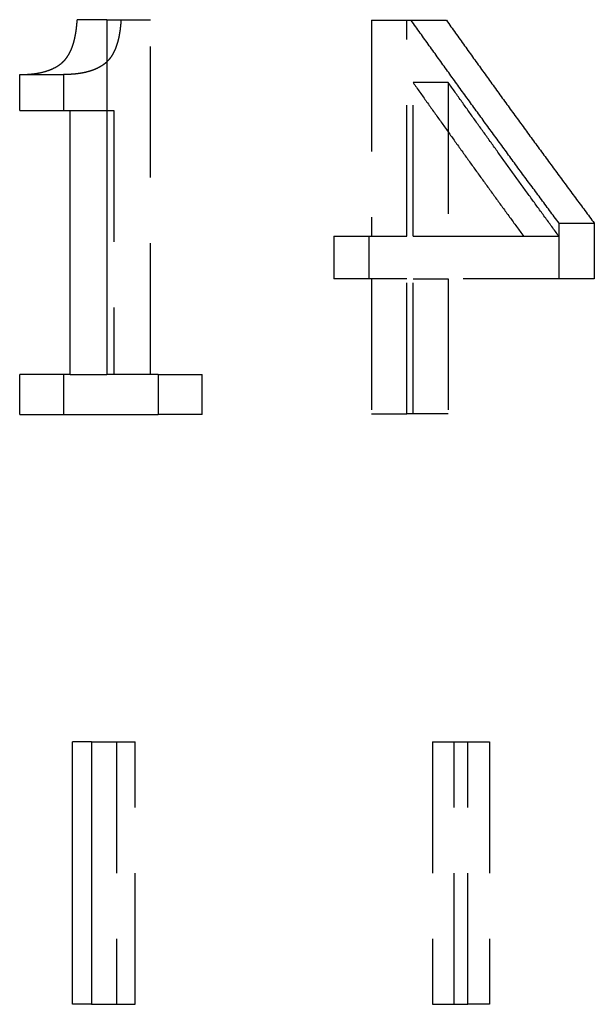
# Model space of a CAD drawing. Extents: x -118 to 378, y -234 to 180.
# Drawn here: x -36 to -26, y 60 to 79 of the extents above; entities that cross this region are included whole.
import ezdxf

# ---------------------------------------------------------------- set-up
doc = ezdxf.new("R2010")
doc.units = 0
doc.header["$LTSCALE"] = 10
doc.linetypes.add('VERDECKT', pattern=[0.375, 0.25, -0.125])
doc.layers.get('0').update_dxf_attribs({"linetype": 'CONTINUOUS'})
doc.layers.add('STEMPEL', color=3, linetype='CONTINUOUS')

# ---------------------------------------------------------------- blocks, each defined once
blk = doc.blocks.new('A$CE05DF1F2')
at = {"color": 3, "linetype": 'CONTINUOUS', "extrusion": (0, 1, -2e-16)}
for p, q in [((-34.81795, 78.762155), (-35.380346, 78.762155)), ((-34.81795, 78.762155), (-34.81795, 72.003646)), ((-36.476073, 77.029984), (-36.476073, 77.716775)), ((-36.476073, 77.716775), (-35.642017, 77.716775)), ((-35.642017, 77.716775), (-35.642017, 77.029984)), ((-36.476073, 77.029984), (-35.515306, 77.029984)), ((-35.515306, 72.003646), (-35.515306, 77.029984)), ((-35.515306, 77.029984), (-34.81795, 77.029984)), ((-36.476073, 71.237844), (-36.476073, 72.003646)), ((-35.515306, 72.003646), (-36.476073, 72.003646)), ((-35.642017, 72.003646), (-35.642017, 71.237844)), ((-35.515306, 72.003646), (-34.81795, 72.003646)), ((-33.836522, 72.003646), (-34.81795, 72.003646)), ((-33.836522, 72.003646), (-33.836522, 71.237844)), ((-36.476073, 71.237844), (-33.836522, 71.237844)), ((-35.468053, 60), (-35.468053, 65)), ((-35.108383, 65), (-35.468053, 65)), ((-35.108383, 65), (-35.108383, 60)), ((-35.108383, 60), (-35.468053, 60))]:
    blk.add_line(p, q, dxfattribs=at)
at = {"color": 1, "linetype": 'VERDECKT', "extrusion": (0, 1, -2e-16)}
for p, q in [((-34.81795, 78.762155), (-33.98429, 78.762155)), ((-33.98429, 72.003646), (-33.98429, 78.762155)), ((-29.772341, 78.75), (-29.772341, 74.635332)), ((-29.772341, 78.75), (-29.10094, 78.75)), ((-29.10094, 74.635332), (-29.10094, 78.75)), ((-29.10094, 78.75), (-28.347592, 78.75)), ((-28.312667, 77.56483), (-28.983763, 77.56483)), ((-28.983763, 74.635332), (-28.983763, 77.56483)), ((-28.312667, 77.56483), (-28.312667, 74.635332)), ((-34.81795, 77.029984), (-34.6817, 77.029984)), ((-34.6817, 77.029984), (-34.6817, 72.003646)), ((-26.202732, 73.826985), (-26.202732, 74.884522)), ((-26.202732, 74.884522), (-25.530789, 74.884522)), ((-25.530789, 74.884522), (-25.530789, 73.826985)), ((-30.492243, 74.635332), (-30.492243, 73.826985)), ((-30.492243, 74.635332), (-29.820338, 74.635332)), ((-29.820338, 73.826985), (-29.820338, 74.635332)), ((-29.820338, 74.635332), (-29.10094, 74.635332)), ((-28.983763, 74.635332), (-28.312667, 74.635332)), ((-28.312667, 74.635332), (-26.205605, 74.635332)), ((-29.820338, 73.826985), (-30.492243, 73.826985)), ((-29.10094, 73.826985), (-29.820338, 73.826985)), ((-29.772341, 73.826985), (-29.772341, 71.25)), ((-29.10094, 71.25), (-29.10094, 73.826985)), ((-28.983763, 71.25), (-28.983763, 73.826985)), ((-28.983763, 73.826985), (-28.312667, 73.826985)), ((-25.530789, 73.826985), (-28.312667, 73.826985)), ((-28.312667, 73.826985), (-28.312667, 71.25)), ((-33.836522, 72.003646), (-33.002281, 72.003646)), ((-33.002281, 71.237844), (-33.002281, 72.003646)), ((-33.002281, 71.237844), (-33.836522, 71.237844)), ((-29.772341, 71.25), (-29.10094, 71.25)), ((-28.312667, 71.25), (-29.10094, 71.25)), ((-35.108383, 65), (-34.274783, 65)), ((-34.634452, 65), (-34.634452, 60)), ((-34.274783, 60), (-34.274783, 65)), ((-28.613915, 65), (-27.942875, 65)), ((-28.613915, 65), (-28.613915, 60)), ((-28.199396, 60), (-28.199396, 65)), ((-27.942875, 65), (-27.528356, 65)), ((-27.942875, 60), (-27.942875, 65)), ((-27.528356, 65), (-27.528356, 60)), ((-35.108383, 60), (-34.274783, 60)), ((-28.613915, 60), (-27.942875, 60)), ((-27.528356, 60), (-27.942875, 60))]:
    blk.add_line(p, q, dxfattribs=at)
at = {"color": 3}
for points in [[(-36.4761, 77.7168, 0), (-36.4672, 77.7168, 0), (-36.4583, 77.7168, 0), (-36.4494, 77.7169, 0), (-36.4405, 77.717, 0), (-36.4315, 77.7172, 0), (-36.4226, 77.7173, 0), (-36.4137, 77.7175, 0), (-36.4047, 77.7178, 0), (-36.3958, 77.718, 0), (-36.3868, 77.7183, 0), (-36.3779, 77.7187, 0), (-36.3689, 77.7191, 0), (-36.3599, 77.7195, 0), (-36.351, 77.7199, 0), (-36.342, 77.7204, 0), (-36.333, 77.7209, 0), (-36.3241, 77.7215, 0), (-36.3151, 77.7221, 0), (-36.3061, 77.7227, 0), (-36.2972, 77.7234, 0), (-36.2882, 77.7241, 0), (-36.2793, 77.7248, 0), (-36.2703, 77.7256, 0), (-36.2614, 77.7265, 0), (-36.2525, 77.7273, 0), (-36.2435, 77.7283, 0), (-36.2346, 77.7292, 0), (-36.2257, 77.7302, 0), (-36.2168, 77.7313, 0), (-36.2079, 77.7324, 0), (-36.1991, 77.7335, 0), (-36.1902, 77.7347, 0), (-36.1814, 77.7359, 0), (-36.1725, 77.7372, 0), (-36.1637, 77.7385, 0), (-36.1549, 77.7399, 0), (-36.1461, 77.7413, 0), (-36.1374, 77.7428, 0), (-36.1286, 77.7443, 0), (-36.1199, 77.7458, 0), (-36.1112, 77.7474, 0), (-36.1025, 77.7491, 0), (-36.0938, 77.7508, 0), (-36.0852, 77.7526, 0), (-36.0766, 77.7544, 0), (-36.068, 77.7563, 0), (-36.0594, 77.7582, 0), (-36.0508, 77.7602, 0), (-36.0423, 77.7622, 0), (-36.0338, 77.7643, 0), (-36.0254, 77.7664, 0), (-36.0169, 77.7686, 0), (-36.0085, 77.7709, 0), (-36.0001, 77.7732, 0), (-35.9918, 77.7755, 0), (-35.9834, 77.7779, 0), (-35.9752, 77.7804, 0), (-35.9669, 77.783, 0), (-35.9587, 77.7855, 0), (-35.9505, 77.7882, 0), (-35.9423, 77.7909, 0), (-35.9342, 77.7937, 0), (-35.9261, 77.7965, 0), (-35.9181, 77.7994, 0), (-35.9101, 77.8024, 0), (-35.9021, 77.8054, 0), (-35.8942, 77.8085, 0), (-35.8863, 77.8116, 0), (-35.8785, 77.8148, 0), (-35.8707, 77.8181, 0), (-35.8629, 77.8214, 0), (-35.8552, 77.8249, 0), (-35.8476, 77.8283, 0), (-35.8399, 77.8319, 0), (-35.8324, 77.8355, 0), (-35.8249, 77.8391, 0), (-35.8176, 77.8427, 0), (-35.8105, 77.8464, 0), (-35.8034, 77.8501, 0), (-35.7966, 77.8538, 0), (-35.7898, 77.8575, 0), (-35.7832, 77.8612, 0), (-35.7767, 77.8649, 0), (-35.7704, 77.8686, 0), (-35.7642, 77.8724, 0), (-35.7581, 77.8761, 0), (-35.7521, 77.8798, 0), (-35.7463, 77.8835, 0), (-35.7406, 77.8872, 0), (-35.7351, 77.8909, 0), (-35.7296, 77.8946, 0), (-35.7243, 77.8983, 0), (-35.7191, 77.902, 0), (-35.714, 77.9056, 0), (-35.7091, 77.9093, 0), (-35.7043, 77.9129, 0), (-35.6996, 77.9165, 0), (-35.695, 77.92, 0), (-35.6905, 77.9236, 0), (-35.6862, 77.9271, 0), (-35.6819, 77.9306, 0), (-35.6778, 77.934, 0), (-35.6738, 77.9374, 0), (-35.6699, 77.9408, 0), (-35.6661, 77.9441, 0), (-35.6624, 77.9474, 0), (-35.6589, 77.9506, 0), (-35.6554, 77.9538, 0), (-35.652, 77.957, 0), (-35.6488, 77.9601, 0), (-35.6456, 77.9631, 0), (-35.6426, 77.9661, 0), (-35.6396, 77.9691, 0), (-35.6368, 77.9719, 0), (-35.6341, 77.9748, 0), (-35.6314, 77.9775, 0), (-35.6289, 77.9802, 0), (-35.6264, 77.9828, 0), (-35.6241, 77.9854, 0), (-35.6218, 77.9879, 0), (-35.6197, 77.9903, 0), (-35.6176, 77.9926, 0), (-35.6156, 77.9949, 0), (-35.6137, 77.9971, 0), (-35.6119, 77.9992, 0), (-35.6101, 78.0013, 0), (-35.6083, 78.0034, 0), (-35.6065, 78.0056, 0), (-35.6047, 78.0077, 0), (-35.6029, 78.0099, 0), (-35.6012, 78.012, 0), (-35.5994, 78.0142, 0), (-35.5977, 78.0164, 0), (-35.5959, 78.0186, 0), (-35.5942, 78.0208, 0), (-35.5925, 78.023, 0), (-35.5908, 78.0253, 0), (-35.5891, 78.0275, 0), (-35.5874, 78.0298, 0), (-35.5857, 78.032, 0), (-35.584, 78.0343, 0), (-35.5823, 78.0366, 0), (-35.5806, 78.0389, 0), (-35.579, 78.0412, 0), (-35.5773, 78.0435, 0), (-35.5757, 78.0458, 0), (-35.5741, 78.0481, 0), (-35.5724, 78.0504, 0), (-35.5708, 78.0528, 0), (-35.5692, 78.0551, 0), (-35.5676, 78.0575, 0), (-35.566, 78.0599, 0), (-35.5644, 78.0623, 0), (-35.5628, 78.0647, 0), (-35.5613, 78.0671, 0), (-35.5597, 78.0695, 0), (-35.5581, 78.0719, 0), (-35.5566, 78.0743, 0), (-35.5551, 78.0768, 0), (-35.5535, 78.0792, 0), (-35.552, 78.0817, 0), (-35.5505, 78.0842, 0), (-35.549, 78.0866, 0), (-35.5475, 78.0891, 0), (-35.546, 78.0916, 0), (-35.5445, 78.0941, 0), (-35.543, 78.0966, 0), (-35.5415, 78.0992, 0), (-35.5401, 78.1017, 0), (-35.5386, 78.1042, 0), (-35.5372, 78.1068, 0), (-35.5357, 78.1093, 0), (-35.5343, 78.1119, 0), (-35.5329, 78.1145, 0), (-35.5315, 78.1171, 0), (-35.5301, 78.1197, 0), (-35.5287, 78.1223, 0), (-35.5273, 78.1249, 0), (-35.5259, 78.1275, 0), (-35.5245, 78.1301, 0), (-35.5231, 78.1328, 0), (-35.5218, 78.1354, 0), (-35.5204, 78.1381, 0), (-35.519, 78.1407, 0), (-35.5177, 78.1434, 0), (-35.5164, 78.1461, 0), (-35.515, 78.1488, 0), (-35.5137, 78.1515, 0), (-35.5124, 78.1542, 0), (-35.5111, 78.1569, 0), (-35.5098, 78.1596, 0), (-35.5085, 78.1624, 0), (-35.5072, 78.1651, 0), (-35.506, 78.1678, 0), (-35.5047, 78.1706, 0), (-35.5034, 78.1734, 0), (-35.5022, 78.1761, 0), (-35.5009, 78.1789, 0), (-35.4997, 78.1817, 0), (-35.4985, 78.1845, 0), (-35.4972, 78.1873, 0), (-35.496, 78.1901, 0), (-35.4948, 78.1929, 0), (-35.4936, 78.1958, 0), (-35.4924, 78.1986, 0), (-35.4912, 78.2014, 0), (-35.49, 78.2043, 0), (-35.4889, 78.2072, 0), (-35.4877, 78.21, 0), (-35.4865, 78.2129, 0), (-35.4854, 78.2158, 0), (-35.4842, 78.2187, 0), (-35.4831, 78.2216, 0), (-35.4819, 78.2245, 0), (-35.4808, 78.2274, 0), (-35.4797, 78.2303, 0), (-35.4786, 78.2332, 0), (-35.4775, 78.2361, 0), (-35.4764, 78.2391, 0), (-35.4753, 78.242, 0), (-35.4742, 78.2449, 0), (-35.4732, 78.2479, 0), (-35.4721, 78.2508, 0), (-35.4711, 78.2538, 0), (-35.47, 78.2567, 0), (-35.469, 78.2597, 0), (-35.4679, 78.2627, 0), (-35.4669, 78.2657, 0), (-35.4659, 78.2686, 0), (-35.4649, 78.2716, 0), (-35.4639, 78.2746, 0), (-35.4629, 78.2776, 0), (-35.4619, 78.2806, 0), (-35.4609, 78.2836, 0), (-35.4599, 78.2866, 0), (-35.459, 78.2897, 0), (-35.458, 78.2927, 0), (-35.457, 78.2957, 0), (-35.4561, 78.2987, 0), (-35.4551, 78.3018, 0), (-35.4542, 78.3048, 0), (-35.4533, 78.3078, 0), (-35.4524, 78.3109, 0), (-35.4515, 78.3139, 0), (-35.4505, 78.317, 0), (-35.4496, 78.3201, 0), (-35.4488, 78.3231, 0), (-35.4479, 78.3262, 0), (-35.447, 78.3293, 0), (-35.4461, 78.3323, 0), (-35.4453, 78.3354, 0), (-35.4444, 78.3385, 0), (-35.4435, 78.3416, 0), (-35.4427, 78.3447, 0), (-35.4419, 78.3478, 0), (-35.441, 78.3509, 0), (-35.4402, 78.354, 0), (-35.4394, 78.3571, 0), (-35.4386, 78.3602, 0), (-35.4378, 78.3633, 0), (-35.437, 78.3664, 0), (-35.4362, 78.3695, 0), (-35.4354, 78.3727, 0), (-35.4346, 78.3758, 0), (-35.4338, 78.3789, 0), (-35.4331, 78.382, 0), (-35.4323, 78.3852, 0), (-35.4316, 78.3883, 0), (-35.4308, 78.3915, 0), (-35.4301, 78.3946, 0), (-35.4293, 78.3977, 0), (-35.4286, 78.4009, 0), (-35.4279, 78.404, 0), (-35.4272, 78.4072, 0), (-35.4265, 78.4104, 0), (-35.4258, 78.4135, 0), (-35.4251, 78.4167, 0), (-35.4244, 78.4198, 0), (-35.4237, 78.423, 0), (-35.423, 78.4262, 0), (-35.4223, 78.4293, 0), (-35.4217, 78.4325, 0), (-35.421, 78.4357, 0), (-35.4203, 78.4389, 0), (-35.4197, 78.442, 0), (-35.4191, 78.4452, 0), (-35.4184, 78.4484, 0), (-35.4178, 78.4516, 0), (-35.4172, 78.4548, 0), (-35.4165, 78.458, 0), (-35.4159, 78.4612, 0), (-35.4153, 78.4644, 0), (-35.4147, 78.4675, 0), (-35.4141, 78.4707, 0), (-35.4135, 78.4739, 0), (-35.4129, 78.4772, 0), (-35.4124, 78.4804, 0), (-35.4118, 78.4836, 0), (-35.4112, 78.4868, 0), (-35.4106, 78.49, 0), (-35.4101, 78.4932, 0), (-35.4095, 78.4964, 0), (-35.409, 78.4997, 0), (-35.4084, 78.5029, 0), (-35.4079, 78.5061, 0), (-35.4074, 78.5094, 0), (-35.4068, 78.5126, 0), (-35.4063, 78.5158, 0), (-35.4058, 78.5191, 0), (-35.4053, 78.5223, 0), (-35.4048, 78.5255, 0), (-35.4043, 78.5288, 0), (-35.4038, 78.532, 0), (-35.4033, 78.5353, 0), (-35.4028, 78.5385, 0), (-35.4023, 78.5418, 0), (-35.4018, 78.545, 0), (-35.4013, 78.5483, 0), (-35.4009, 78.5516, 0), (-35.4004, 78.5548, 0), (-35.4, 78.5581, 0), (-35.3995, 78.5614, 0), (-35.399, 78.5646, 0), (-35.3986, 78.5679, 0), (-35.3982, 78.5712, 0), (-35.3977, 78.5744, 0), (-35.3973, 78.5777, 0), (-35.3969, 78.581, 0), (-35.3965, 78.5843, 0), (-35.396, 78.5875, 0), (-35.3956, 78.5908, 0), (-35.3952, 78.5941, 0), (-35.3948, 78.5974, 0), (-35.3944, 78.6007, 0), (-35.394, 78.6039, 0), (-35.3937, 78.6072, 0), (-35.3933, 78.6105, 0), (-35.3929, 78.6138, 0), (-35.3925, 78.6171, 0), (-35.3922, 78.6204, 0), (-35.3918, 78.6237, 0), (-35.3914, 78.627, 0), (-35.3911, 78.6302, 0), (-35.3907, 78.6335, 0), (-35.3904, 78.6368, 0), (-35.39, 78.6401, 0), (-35.3897, 78.6434, 0), (-35.3894, 78.6467, 0), (-35.389, 78.65, 0), (-35.3887, 78.6533, 0), (-35.3884, 78.6566, 0), (-35.3881, 78.6599, 0), (-35.3878, 78.6632, 0), (-35.3875, 78.6665, 0), (-35.3872, 78.6698, 0), (-35.3869, 78.6731, 0), (-35.3866, 78.6764, 0), (-35.3863, 78.6797, 0), (-35.386, 78.683, 0), (-35.3857, 78.6863, 0), (-35.3854, 78.6896, 0), (-35.3852, 78.6929, 0), (-35.3849, 78.6962, 0), (-35.3846, 78.6995, 0), (-35.3844, 78.7028, 0), (-35.3841, 78.7061, 0), (-35.3839, 78.7094, 0), (-35.3836, 78.7127, 0), (-35.3834, 78.716, 0), (-35.3831, 78.7193, 0), (-35.3829, 78.7226, 0), (-35.3827, 78.7259, 0), (-35.3824, 78.7292, 0), (-35.3822, 78.7325, 0), (-35.382, 78.7358, 0), (-35.3818, 78.7391, 0), (-35.3815, 78.7424, 0), (-35.3813, 78.7457, 0), (-35.3811, 78.749, 0), (-35.3809, 78.7523, 0), (-35.3807, 78.7556, 0), (-35.3805, 78.7589, 0), (-35.3803, 78.7622, 0)], [(-34.8179, 77.9572, 0), (-34.8199, 77.9554, 0), (-34.8218, 77.9536, 0), (-34.8238, 77.9518, 0), (-34.8258, 77.95, 0), (-34.8279, 77.9481, 0), (-34.8299, 77.9463, 0), (-34.832, 77.9444, 0), (-34.8341, 77.9426, 0), (-34.8363, 77.9407, 0), (-34.8384, 77.9388, 0), (-34.8406, 77.937, 0), (-34.8428, 77.9351, 0), (-34.845, 77.9332, 0), (-34.8473, 77.9313, 0), (-34.8496, 77.9294, 0), (-34.8519, 77.9276, 0), (-34.8543, 77.9257, 0), (-34.8566, 77.9238, 0), (-34.859, 77.9219, 0), (-34.8614, 77.92, 0), (-34.8639, 77.918, 0), (-34.8664, 77.9161, 0), (-34.8689, 77.9142, 0), (-34.8714, 77.9123, 0), (-34.874, 77.9104, 0), (-34.8765, 77.9085, 0), (-34.8792, 77.9065, 0), (-34.8818, 77.9046, 0), (-34.8845, 77.9027, 0), (-34.8872, 77.9008, 0), (-34.8899, 77.8988, 0), (-34.8927, 77.8969, 0), (-34.8955, 77.895, 0), (-34.8983, 77.8931, 0), (-34.9011, 77.8911, 0), (-34.904, 77.8892, 0), (-34.9069, 77.8873, 0), (-34.9099, 77.8853, 0), (-34.9128, 77.8834, 0), (-34.9158, 77.8815, 0), (-34.9189, 77.8796, 0), (-34.9219, 77.8776, 0), (-34.925, 77.8757, 0), (-34.9281, 77.8738, 0), (-34.9313, 77.8719, 0), (-34.9344, 77.87, 0), (-34.9376, 77.8681, 0), (-34.9408, 77.8662, 0), (-34.944, 77.8644, 0), (-34.9471, 77.8625, 0), (-34.9503, 77.8607, 0), (-34.9535, 77.8589, 0), (-34.9568, 77.8571, 0), (-34.96, 77.8554, 0), (-34.9632, 77.8536, 0), (-34.9664, 77.8519, 0), (-34.9697, 77.8501, 0), (-34.9729, 77.8484, 0), (-34.9762, 77.8467, 0), (-34.9794, 77.845, 0), (-34.9827, 77.8434, 0), (-34.9859, 77.8417, 0), (-34.9892, 77.8401, 0), (-34.9925, 77.8385, 0), (-34.9958, 77.8369, 0), (-34.9991, 77.8353, 0), (-35.0024, 77.8337, 0), (-35.0057, 77.8321, 0), (-35.009, 77.8306, 0), (-35.0123, 77.829, 0), (-35.0156, 77.8275, 0), (-35.0189, 77.826, 0), (-35.0223, 77.8245, 0), (-35.0256, 77.8231, 0), (-35.0289, 77.8216, 0), (-35.0323, 77.8201, 0), (-35.0356, 77.8187, 0), (-35.0389, 77.8173, 0), (-35.0423, 77.8159, 0), (-35.0456, 77.8145, 0), (-35.049, 77.8131, 0), (-35.0524, 77.8117, 0), (-35.0557, 77.8104, 0), (-35.0591, 77.809, 0), (-35.0625, 77.8077, 0), (-35.0658, 77.8064, 0), (-35.0692, 77.8051, 0), (-35.0726, 77.8038, 0), (-35.076, 77.8025, 0), (-35.0794, 77.8013, 0), (-35.0827, 77.8, 0), (-35.0861, 77.7988, 0), (-35.0895, 77.7976, 0), (-35.0929, 77.7964, 0), (-35.0963, 77.7952, 0), (-35.0997, 77.794, 0), (-35.1031, 77.7928, 0), (-35.1065, 77.7916, 0), (-35.1099, 77.7905, 0), (-35.1133, 77.7894, 0), (-35.1167, 77.7882, 0), (-35.1201, 77.7871, 0), (-35.1235, 77.786, 0), (-35.1269, 77.7849, 0), (-35.1303, 77.7839, 0), (-35.1337, 77.7828, 0), (-35.1371, 77.7818, 0), (-35.1405, 77.7807, 0), (-35.1439, 77.7797, 0), (-35.1473, 77.7787, 0), (-35.1507, 77.7777, 0), (-35.1542, 77.7767, 0), (-35.1576, 77.7757, 0), (-35.161, 77.7747, 0), (-35.1644, 77.7738, 0), (-35.1678, 77.7728, 0), (-35.1712, 77.7719, 0), (-35.1746, 77.7709, 0), (-35.178, 77.77, 0), (-35.1814, 77.7691, 0), (-35.1848, 77.7682, 0), (-35.1881, 77.7673, 0), (-35.1915, 77.7665, 0), (-35.1949, 77.7656, 0), (-35.1983, 77.7648, 0), (-35.2017, 77.7639, 0), (-35.2051, 77.7631, 0), (-35.2085, 77.7623, 0), (-35.2118, 77.7614, 0), (-35.2152, 77.7606, 0), (-35.2186, 77.7599, 0), (-35.222, 77.7591, 0), (-35.2253, 77.7583, 0), (-35.2287, 77.7575, 0), (-35.2321, 77.7568, 0), (-35.2354, 77.756, 0), (-35.2388, 77.7553, 0), (-35.2421, 77.7546, 0), (-35.2455, 77.7539, 0), (-35.2489, 77.7532, 0), (-35.2522, 77.7525, 0), (-35.2556, 77.7518, 0), (-35.259, 77.7511, 0), (-35.2623, 77.7504, 0), (-35.2657, 77.7497, 0), (-35.2691, 77.7491, 0), (-35.2725, 77.7484, 0), (-35.2759, 77.7478, 0), (-35.2793, 77.7471, 0), (-35.2827, 77.7465, 0), (-35.2861, 77.7459, 0), (-35.2895, 77.7453, 0), (-35.2929, 77.7447, 0), (-35.2963, 77.7441, 0), (-35.2997, 77.7435, 0), (-35.3031, 77.7429, 0), (-35.3065, 77.7423, 0), (-35.3099, 77.7417, 0), (-35.3133, 77.7412, 0), (-35.3167, 77.7406, 0), (-35.3201, 77.7401, 0), (-35.3235, 77.7395, 0), (-35.327, 77.739, 0), (-35.3304, 77.7385, 0), (-35.3338, 77.738, 0), (-35.3372, 77.7375, 0), (-35.3407, 77.7369, 0), (-35.3441, 77.7365, 0), (-35.3475, 77.736, 0), (-35.351, 77.7355, 0), (-35.3544, 77.735, 0), (-35.3578, 77.7345, 0), (-35.3613, 77.7341, 0), (-35.3647, 77.7336, 0), (-35.3681, 77.7332, 0), (-35.3716, 77.7327, 0), (-35.375, 77.7323, 0), (-35.3784, 77.7319, 0), (-35.3819, 77.7314, 0), (-35.3853, 77.731, 0), (-35.3888, 77.7306, 0), (-35.3922, 77.7302, 0), (-35.3957, 77.7298, 0), (-35.3991, 77.7294, 0), (-35.4026, 77.7291, 0), (-35.406, 77.7287, 0), (-35.4094, 77.7283, 0), (-35.4129, 77.728, 0), (-35.4163, 77.7276, 0), (-35.4198, 77.7273, 0), (-35.4232, 77.7269, 0), (-35.4267, 77.7266, 0), (-35.4301, 77.7262, 0), (-35.4336, 77.7259, 0), (-35.437, 77.7256, 0), (-35.4405, 77.7253, 0), (-35.4439, 77.725, 0), (-35.4474, 77.7247, 0), (-35.4508, 77.7244, 0), (-35.4543, 77.7241, 0), (-35.4577, 77.7238, 0), (-35.4612, 77.7236, 0), (-35.4646, 77.7233, 0), (-35.4681, 77.723, 0), (-35.4715, 77.7228, 0), (-35.475, 77.7225, 0), (-35.4784, 77.7223, 0), (-35.4819, 77.722, 0), (-35.4853, 77.7218, 0), (-35.4887, 77.7216, 0), (-35.4922, 77.7214, 0), (-35.4956, 77.7211, 0), (-35.4991, 77.7209, 0), (-35.5025, 77.7207, 0), (-35.5059, 77.7205, 0), (-35.5094, 77.7203, 0), (-35.5128, 77.7201, 0), (-35.5163, 77.72, 0), (-35.5197, 77.7198, 0), (-35.5231, 77.7196, 0), (-35.5266, 77.7194, 0), (-35.53, 77.7193, 0), (-35.5334, 77.7191, 0), (-35.5368, 77.719, 0), (-35.5403, 77.7188, 0), (-35.5437, 77.7187, 0), (-35.5471, 77.7186, 0), (-35.5505, 77.7184, 0), (-35.5539, 77.7183, 0), (-35.5574, 77.7182, 0), (-35.5608, 77.7181, 0), (-35.5642, 77.718, 0), (-35.5676, 77.7179, 0), (-35.571, 77.7178, 0), (-35.5744, 77.7177, 0), (-35.5778, 77.7176, 0), (-35.5812, 77.7175, 0), (-35.5846, 77.7174, 0), (-35.588, 77.7173, 0), (-35.5914, 77.7173, 0), (-35.5948, 77.7172, 0), (-35.5982, 77.7171, 0), (-35.6016, 77.7171, 0), (-35.605, 77.717, 0), (-35.6084, 77.717, 0), (-35.6117, 77.717, 0), (-35.6151, 77.7169, 0), (-35.6185, 77.7169, 0), (-35.6219, 77.7169, 0), (-35.6252, 77.7168, 0), (-35.6286, 77.7168, 0), (-35.6319, 77.7168, 0), (-35.6353, 77.7168, 0), (-35.6387, 77.7168, 0), (-35.642, 77.7168, 0)]]:
    blk.add_polyline3d(points, dxfattribs=at)
at = {"color": 1}
blk.add_polyline3d([(-34.5468, 78.7622, 0), (-34.547, 78.7587, 0), (-34.5472, 78.7552, 0), (-34.5474, 78.7517, 0), (-34.5476, 78.7482, 0), (-34.5478, 78.7447, 0), (-34.548, 78.7411, 0), (-34.5483, 78.7376, 0), (-34.5485, 78.7341, 0), (-34.5487, 78.7306, 0), (-34.549, 78.7271, 0), (-34.5492, 78.7236, 0), (-34.5495, 78.7201, 0), (-34.5497, 78.7166, 0), (-34.55, 78.7131, 0), (-34.5503, 78.7095, 0), (-34.5505, 78.706, 0), (-34.5508, 78.7025, 0), (-34.5511, 78.699, 0), (-34.5514, 78.6955, 0), (-34.5516, 78.6919, 0), (-34.5519, 78.6884, 0), (-34.5522, 78.6849, 0), (-34.5525, 78.6814, 0), (-34.5528, 78.6778, 0), (-34.5532, 78.6743, 0), (-34.5535, 78.6708, 0), (-34.5538, 78.6673, 0), (-34.5541, 78.6637, 0), (-34.5545, 78.6602, 0), (-34.5548, 78.6567, 0), (-34.5551, 78.6532, 0), (-34.5555, 78.6496, 0), (-34.5558, 78.6461, 0), (-34.5562, 78.6426, 0), (-34.5566, 78.6391, 0), (-34.5569, 78.6355, 0), (-34.5573, 78.632, 0), (-34.5577, 78.6285, 0), (-34.5581, 78.6249, 0), (-34.5584, 78.6214, 0), (-34.5588, 78.6179, 0), (-34.5592, 78.6144, 0), (-34.5596, 78.6109, 0), (-34.5601, 78.6073, 0), (-34.5605, 78.6038, 0), (-34.5609, 78.6003, 0), (-34.5613, 78.5968, 0), (-34.5617, 78.5932, 0), (-34.5622, 78.5897, 0), (-34.5626, 78.5862, 0), (-34.5631, 78.5827, 0), (-34.5635, 78.5792, 0), (-34.564, 78.5757, 0), (-34.5644, 78.5721, 0), (-34.5649, 78.5686, 0), (-34.5654, 78.5651, 0), (-34.5659, 78.5616, 0), (-34.5664, 78.5581, 0), (-34.5669, 78.5546, 0), (-34.5674, 78.5511, 0), (-34.5679, 78.5476, 0), (-34.5684, 78.5441, 0), (-34.5689, 78.5406, 0), (-34.5694, 78.5371, 0), (-34.5699, 78.5336, 0), (-34.5705, 78.5301, 0), (-34.571, 78.5266, 0), (-34.5716, 78.5231, 0), (-34.5721, 78.5196, 0), (-34.5727, 78.5161, 0), (-34.5732, 78.5126, 0), (-34.5738, 78.5092, 0), (-34.5744, 78.5057, 0), (-34.575, 78.5022, 0), (-34.5755, 78.4987, 0), (-34.5761, 78.4953, 0), (-34.5767, 78.4918, 0), (-34.5773, 78.4883, 0), (-34.578, 78.4849, 0), (-34.5786, 78.4814, 0), (-34.5792, 78.4779, 0), (-34.5798, 78.4745, 0), (-34.5805, 78.471, 0), (-34.5811, 78.4676, 0), (-34.5818, 78.4641, 0), (-34.5824, 78.4607, 0), (-34.5831, 78.4572, 0), (-34.5838, 78.4538, 0), (-34.5844, 78.4504, 0), (-34.5851, 78.4469, 0), (-34.5858, 78.4435, 0), (-34.5865, 78.4401, 0), (-34.5872, 78.4366, 0), (-34.5879, 78.4332, 0), (-34.5886, 78.4298, 0), (-34.5894, 78.4264, 0), (-34.5901, 78.423, 0), (-34.5908, 78.4196, 0), (-34.5916, 78.4162, 0), (-34.5923, 78.4128, 0), (-34.5931, 78.4094, 0), (-34.5939, 78.406, 0), (-34.5946, 78.4026, 0), (-34.5954, 78.3992, 0), (-34.5962, 78.3959, 0), (-34.597, 78.3925, 0), (-34.5978, 78.3891, 0), (-34.5986, 78.3858, 0), (-34.5994, 78.3824, 0), (-34.6002, 78.379, 0), (-34.6011, 78.3757, 0), (-34.6019, 78.3723, 0), (-34.6027, 78.369, 0), (-34.6036, 78.3657, 0), (-34.6044, 78.3623, 0), (-34.6053, 78.359, 0), (-34.6062, 78.3557, 0), (-34.607, 78.3524, 0), (-34.6079, 78.349, 0), (-34.6088, 78.3457, 0), (-34.6097, 78.3424, 0), (-34.6106, 78.3391, 0), (-34.6115, 78.3358, 0), (-34.6125, 78.3326, 0), (-34.6134, 78.3293, 0), (-34.6143, 78.326, 0), (-34.6153, 78.3227, 0), (-34.6162, 78.3195, 0), (-34.6172, 78.3162, 0), (-34.6182, 78.3129, 0), (-34.6191, 78.3097, 0), (-34.6201, 78.3064, 0), (-34.6211, 78.3032, 0), (-34.6221, 78.3, 0), (-34.6231, 78.2967, 0), (-34.6241, 78.2935, 0), (-34.6251, 78.2903, 0), (-34.6262, 78.2871, 0), (-34.6272, 78.2839, 0), (-34.6283, 78.2807, 0), (-34.6293, 78.2775, 0), (-34.6304, 78.2743, 0), (-34.6314, 78.2711, 0), (-34.6325, 78.268, 0), (-34.6336, 78.2648, 0), (-34.6347, 78.2617, 0), (-34.6358, 78.2585, 0), (-34.6369, 78.2554, 0), (-34.638, 78.2522, 0), (-34.6391, 78.2491, 0), (-34.6403, 78.246, 0), (-34.6414, 78.2429, 0), (-34.6425, 78.2398, 0), (-34.6437, 78.2367, 0), (-34.6449, 78.2336, 0), (-34.646, 78.2305, 0), (-34.6472, 78.2274, 0), (-34.6484, 78.2244, 0), (-34.6496, 78.2213, 0), (-34.6508, 78.2182, 0), (-34.652, 78.2152, 0), (-34.6532, 78.2122, 0), (-34.6544, 78.2091, 0), (-34.6557, 78.2061, 0), (-34.6569, 78.2031, 0), (-34.6582, 78.2001, 0), (-34.6594, 78.1971, 0), (-34.6607, 78.1941, 0), (-34.662, 78.1911, 0), (-34.6633, 78.1881, 0), (-34.6646, 78.1852, 0), (-34.6659, 78.1822, 0), (-34.6672, 78.1793, 0), (-34.6685, 78.1763, 0), (-34.6698, 78.1734, 0), (-34.6711, 78.1705, 0), (-34.6725, 78.1675, 0), (-34.6738, 78.1646, 0), (-34.6752, 78.1617, 0), (-34.6766, 78.1588, 0), (-34.6779, 78.156, 0), (-34.6793, 78.1531, 0), (-34.6807, 78.1502, 0), (-34.6821, 78.1474, 0), (-34.6835, 78.1445, 0), (-34.685, 78.1417, 0), (-34.6864, 78.1389, 0), (-34.6878, 78.136, 0), (-34.6893, 78.1332, 0), (-34.6907, 78.1304, 0), (-34.6922, 78.1276, 0), (-34.6937, 78.1248, 0), (-34.6952, 78.1221, 0), (-34.6966, 78.1193, 0), (-34.6981, 78.1165, 0), (-34.6997, 78.1138, 0), (-34.7012, 78.1111, 0), (-34.7027, 78.1083, 0), (-34.7042, 78.1056, 0), (-34.7058, 78.1029, 0), (-34.7073, 78.1002, 0), (-34.7089, 78.0975, 0), (-34.7105, 78.0948, 0), (-34.712, 78.0922, 0), (-34.7136, 78.0895, 0), (-34.7152, 78.0868, 0), (-34.7168, 78.0842, 0), (-34.7185, 78.0816, 0), (-34.7201, 78.079, 0), (-34.7217, 78.0763, 0), (-34.7234, 78.0737, 0), (-34.725, 78.0711, 0), (-34.7267, 78.0686, 0), (-34.7284, 78.066, 0), (-34.73, 78.0634, 0), (-34.7317, 78.0609, 0), (-34.7334, 78.0583, 0), (-34.7351, 78.0558, 0), (-34.7369, 78.0533, 0), (-34.7386, 78.0508, 0), (-34.7403, 78.0483, 0), (-34.7421, 78.0458, 0), (-34.7438, 78.0433, 0), (-34.7456, 78.0408, 0), (-34.7474, 78.0384, 0), (-34.7492, 78.0359, 0), (-34.7509, 78.0335, 0), (-34.7528, 78.0311, 0), (-34.7546, 78.0287, 0), (-34.7564, 78.0262, 0), (-34.7582, 78.0239, 0), (-34.7601, 78.0214, 0), (-34.762, 78.019, 0), (-34.764, 78.0165, 0), (-34.766, 78.014, 0), (-34.768, 78.0114, 0), (-34.7702, 78.0089, 0), (-34.7723, 78.0062, 0), (-34.7745, 78.0036, 0), (-34.7768, 78.0009, 0), (-34.7791, 77.9982, 0), (-34.7815, 77.9954, 0), (-34.784, 77.9926, 0), (-34.7865, 77.9898, 0), (-34.789, 77.987, 0), (-34.7916, 77.9841, 0), (-34.7943, 77.9812, 0), (-34.797, 77.9783, 0), (-34.7998, 77.9754, 0), (-34.8027, 77.9724, 0), (-34.8056, 77.9694, 0), (-34.8086, 77.9664, 0), (-34.8117, 77.9634, 0), (-34.8148, 77.9603, 0), (-34.8179, 77.9572, 0)], dxfattribs=at)
at = {"color": 1, "linetype": 'VERDECKT'}
for points in [[(-26.2027, 74.8845, 0), (-26.2252, 74.9147, 0), (-26.2476, 74.9449, 0), (-26.2701, 74.975, 0), (-26.2925, 75.0052, 0), (-26.315, 75.0354, 0), (-26.3374, 75.0656, 0), (-26.3598, 75.0957, 0), (-26.3822, 75.1259, 0), (-26.4046, 75.1561, 0), (-26.427, 75.1863, 0), (-26.4494, 75.2164, 0), (-26.4718, 75.2466, 0), (-26.4942, 75.2768, 0), (-26.5165, 75.307, 0), (-26.5389, 75.3372, 0), (-26.5612, 75.3673, 0), (-26.5836, 75.3975, 0), (-26.6059, 75.4277, 0), (-26.6283, 75.4579, 0), (-26.6506, 75.4881, 0), (-26.6729, 75.5182, 0), (-26.6952, 75.5484, 0), (-26.7175, 75.5786, 0), (-26.7398, 75.6088, 0), (-26.7621, 75.639, 0), (-26.7844, 75.6692, 0), (-26.8067, 75.6994, 0), (-26.8289, 75.7296, 0), (-26.8512, 75.7597, 0), (-26.8734, 75.7899, 0), (-26.8957, 75.8201, 0), (-26.9179, 75.8503, 0), (-26.9402, 75.8805, 0), (-26.9624, 75.9107, 0), (-26.9846, 75.9409, 0), (-27.0068, 75.9711, 0), (-27.029, 76.0013, 0), (-27.0512, 76.0315, 0), (-27.0734, 76.0617, 0), (-27.0956, 76.0919, 0), (-27.1178, 76.1221, 0), (-27.1399, 76.1523, 0), (-27.1621, 76.1825, 0), (-27.1842, 76.2126, 0), (-27.2064, 76.2428, 0), (-27.2285, 76.273, 0), (-27.2507, 76.3032, 0), (-27.2728, 76.3334, 0), (-27.2949, 76.3636, 0), (-27.317, 76.3938, 0), (-27.3391, 76.424, 0), (-27.3612, 76.4542, 0), (-27.3833, 76.4844, 0), (-27.4054, 76.5146, 0), (-27.4275, 76.5448, 0), (-27.4495, 76.575, 0), (-27.4716, 76.6052, 0), (-27.4936, 76.6355, 0), (-27.5157, 76.6657, 0), (-27.5377, 76.6959, 0), (-27.5597, 76.7261, 0), (-27.5818, 76.7563, 0), (-27.6038, 76.7865, 0), (-27.6258, 76.8167, 0), (-27.6478, 76.8469, 0), (-27.6698, 76.8771, 0), (-27.6918, 76.9073, 0), (-27.7137, 76.9375, 0), (-27.7357, 76.9677, 0), (-27.7577, 76.9979, 0), (-27.7796, 77.0281, 0), (-27.8016, 77.0583, 0), (-27.8235, 77.0885, 0), (-27.8455, 77.1187, 0), (-27.8674, 77.1489, 0), (-27.8893, 77.1791, 0), (-27.9112, 77.2094, 0), (-27.9331, 77.2396, 0), (-27.955, 77.2698, 0), (-27.9769, 77.3, 0), (-27.9988, 77.3302, 0), (-28.0207, 77.3604, 0), (-28.0425, 77.3906, 0), (-28.0644, 77.4208, 0), (-28.0862, 77.451, 0), (-28.1081, 77.4812, 0), (-28.1299, 77.5114, 0), (-28.1517, 77.5416, 0), (-28.1736, 77.5719, 0), (-28.1954, 77.6021, 0), (-28.2172, 77.6323, 0), (-28.239, 77.6625, 0), (-28.2608, 77.6927, 0), (-28.2826, 77.7229, 0), (-28.3043, 77.7531, 0), (-28.3261, 77.7833, 0), (-28.3479, 77.8135, 0), (-28.3696, 77.8437, 0), (-28.3914, 77.8739, 0), (-28.4131, 77.9042, 0), (-28.4348, 77.9344, 0), (-28.4566, 77.9646, 0), (-28.4783, 77.9948, 0), (-28.5, 78.025, 0), (-28.5217, 78.0552, 0), (-28.5434, 78.0854, 0), (-28.5651, 78.1156, 0), (-28.5867, 78.1458, 0), (-28.6084, 78.176, 0), (-28.6301, 78.2063, 0), (-28.6517, 78.2365, 0), (-28.6734, 78.2667, 0), (-28.695, 78.2969, 0), (-28.7167, 78.3271, 0), (-28.7383, 78.3573, 0), (-28.7599, 78.3875, 0), (-28.7815, 78.4177, 0), (-28.8031, 78.4479, 0), (-28.8247, 78.4781, 0), (-28.8463, 78.5083, 0), (-28.8679, 78.5385, 0), (-28.8894, 78.5688, 0), (-28.911, 78.599, 0), (-28.9326, 78.6292, 0), (-28.9541, 78.6594, 0), (-28.9756, 78.6896, 0), (-28.9972, 78.7198, 0), (-29.0187, 78.75, 0)], [(-28.3476, 78.75, 0), (-28.3261, 78.7198, 0), (-28.3045, 78.6896, 0), (-28.283, 78.6594, 0), (-28.2615, 78.6292, 0), (-28.2399, 78.599, 0), (-28.2184, 78.5688, 0), (-28.1968, 78.5385, 0), (-28.1752, 78.5083, 0), (-28.1536, 78.4781, 0), (-28.132, 78.4479, 0), (-28.1104, 78.4177, 0), (-28.0888, 78.3875, 0), (-28.0672, 78.3573, 0), (-28.0456, 78.3271, 0), (-28.024, 78.2969, 0), (-28.0023, 78.2667, 0), (-27.9807, 78.2365, 0), (-27.959, 78.2062, 0), (-27.9374, 78.176, 0), (-27.9157, 78.1458, 0), (-27.894, 78.1156, 0), (-27.8723, 78.0854, 0), (-27.8506, 78.0552, 0), (-27.8289, 78.025, 0), (-27.8072, 77.9948, 0), (-27.7855, 77.9646, 0), (-27.7638, 77.9344, 0), (-27.7421, 77.9041, 0), (-27.7203, 77.8739, 0), (-27.6986, 77.8437, 0), (-27.6768, 77.8135, 0), (-27.6551, 77.7833, 0), (-27.6333, 77.7531, 0), (-27.6115, 77.7229, 0), (-27.5897, 77.6927, 0), (-27.5679, 77.6625, 0), (-27.5461, 77.6323, 0), (-27.5243, 77.602, 0), (-27.5025, 77.5718, 0), (-27.4807, 77.5416, 0), (-27.4589, 77.5114, 0), (-27.437, 77.4812, 0), (-27.4152, 77.451, 0), (-27.3933, 77.4208, 0), (-27.3714, 77.3906, 0), (-27.3496, 77.3604, 0), (-27.3277, 77.3302, 0), (-27.3058, 77.3, 0), (-27.2839, 77.2697, 0), (-27.262, 77.2395, 0), (-27.2401, 77.2093, 0), (-27.2182, 77.1791, 0), (-27.1963, 77.1489, 0), (-27.1743, 77.1187, 0), (-27.1524, 77.0885, 0), (-27.1305, 77.0583, 0), (-27.1085, 77.0281, 0), (-27.0865, 76.9979, 0), (-27.0646, 76.9677, 0), (-27.0426, 76.9375, 0), (-27.0206, 76.9073, 0), (-26.9986, 76.8771, 0), (-26.9766, 76.8468, 0), (-26.9546, 76.8166, 0), (-26.9326, 76.7864, 0), (-26.9106, 76.7562, 0), (-26.8886, 76.726, 0), (-26.8665, 76.6958, 0), (-26.8445, 76.6656, 0), (-26.8224, 76.6354, 0), (-26.8004, 76.6052, 0), (-26.7783, 76.575, 0), (-26.7562, 76.5448, 0), (-26.7341, 76.5146, 0), (-26.712, 76.4844, 0), (-26.6899, 76.4542, 0), (-26.6678, 76.424, 0), (-26.6457, 76.3938, 0), (-26.6236, 76.3636, 0), (-26.6015, 76.3334, 0), (-26.5794, 76.3032, 0), (-26.5572, 76.273, 0), (-26.5351, 76.2428, 0), (-26.5129, 76.2126, 0), (-26.4907, 76.1824, 0), (-26.4686, 76.1522, 0), (-26.4464, 76.122, 0), (-26.4242, 76.0918, 0), (-26.402, 76.0616, 0), (-26.3798, 76.0314, 0), (-26.3576, 76.0013, 0), (-26.3354, 75.9711, 0), (-26.3132, 75.9409, 0), (-26.2909, 75.9107, 0), (-26.2687, 75.8805, 0), (-26.2465, 75.8503, 0), (-26.2242, 75.8201, 0), (-26.2019, 75.7899, 0), (-26.1797, 75.7597, 0), (-26.1574, 75.7295, 0), (-26.1351, 75.6993, 0), (-26.1128, 75.6692, 0), (-26.0905, 75.639, 0), (-26.0682, 75.6088, 0), (-26.0459, 75.5786, 0), (-26.0236, 75.5484, 0), (-26.0013, 75.5182, 0), (-25.979, 75.488, 0), (-25.9566, 75.4579, 0), (-25.9343, 75.4277, 0), (-25.9119, 75.3975, 0), (-25.8895, 75.3673, 0), (-25.8672, 75.3371, 0), (-25.8448, 75.307, 0), (-25.8224, 75.2768, 0), (-25.8, 75.2466, 0), (-25.7776, 75.2164, 0), (-25.7552, 75.1862, 0), (-25.7328, 75.1561, 0), (-25.7104, 75.1259, 0), (-25.688, 75.0957, 0), (-25.6655, 75.0655, 0), (-25.6431, 75.0354, 0), (-25.6207, 75.0052, 0), (-25.5982, 74.975, 0), (-25.5757, 74.9449, 0), (-25.5533, 74.9147, 0), (-25.5308, 74.8845, 0)], [(-28.9838, 77.5648, 0), (-28.9676, 77.5419, 0), (-28.9514, 77.5191, 0), (-28.9352, 77.4962, 0), (-28.919, 77.4733, 0), (-28.9028, 77.4504, 0), (-28.8866, 77.4275, 0), (-28.8704, 77.4046, 0), (-28.8541, 77.3817, 0), (-28.8379, 77.3588, 0), (-28.8217, 77.3359, 0), (-28.8055, 77.3131, 0), (-28.7892, 77.2902, 0), (-28.773, 77.2673, 0), (-28.7567, 77.2444, 0), (-28.7405, 77.2215, 0), (-28.7242, 77.1986, 0), (-28.708, 77.1757, 0), (-28.6917, 77.1528, 0), (-28.6754, 77.1299, 0), (-28.6592, 77.107, 0), (-28.6429, 77.0842, 0), (-28.6266, 77.0613, 0), (-28.6103, 77.0384, 0), (-28.594, 77.0155, 0), (-28.5778, 76.9926, 0), (-28.5615, 76.9697, 0), (-28.5452, 76.9468, 0), (-28.5289, 76.9239, 0), (-28.5125, 76.901, 0), (-28.4962, 76.8781, 0), (-28.4799, 76.8553, 0), (-28.4636, 76.8324, 0), (-28.4473, 76.8095, 0), (-28.4309, 76.7866, 0), (-28.4146, 76.7637, 0), (-28.3983, 76.7408, 0), (-28.3819, 76.7179, 0), (-28.3656, 76.695, 0), (-28.3492, 76.6721, 0), (-28.3329, 76.6492, 0), (-28.3165, 76.6263, 0), (-28.3001, 76.6035, 0), (-28.2838, 76.5806, 0), (-28.2674, 76.5577, 0), (-28.251, 76.5348, 0), (-28.2346, 76.5119, 0), (-28.2182, 76.489, 0), (-28.2019, 76.4661, 0), (-28.1855, 76.4432, 0), (-28.1691, 76.4203, 0), (-28.1527, 76.3974, 0), (-28.1363, 76.3746, 0), (-28.1198, 76.3517, 0), (-28.1034, 76.3288, 0), (-28.087, 76.3059, 0), (-28.0706, 76.283, 0), (-28.0542, 76.2601, 0), (-28.0377, 76.2372, 0), (-28.0213, 76.2143, 0), (-28.0048, 76.1914, 0), (-27.9884, 76.1685, 0), (-27.9719, 76.1457, 0), (-27.9555, 76.1228, 0), (-27.939, 76.0999, 0), (-27.9226, 76.077, 0), (-27.9061, 76.0541, 0), (-27.8896, 76.0312, 0), (-27.8732, 76.0083, 0), (-27.8567, 75.9854, 0), (-27.8402, 75.9625, 0), (-27.8237, 75.9397, 0), (-27.8072, 75.9168, 0), (-27.7907, 75.8939, 0), (-27.7742, 75.871, 0), (-27.7577, 75.8481, 0), (-27.7412, 75.8252, 0), (-27.7247, 75.8023, 0), (-27.7082, 75.7794, 0), (-27.6917, 75.7566, 0), (-27.6751, 75.7337, 0), (-27.6586, 75.7108, 0), (-27.6421, 75.6879, 0), (-27.6255, 75.665, 0), (-27.609, 75.6421, 0), (-27.5924, 75.6192, 0), (-27.5759, 75.5964, 0), (-27.5593, 75.5735, 0), (-27.5428, 75.5506, 0), (-27.5262, 75.5277, 0), (-27.5097, 75.5048, 0), (-27.4931, 75.4819, 0), (-27.4765, 75.459, 0), (-27.4599, 75.4362, 0), (-27.4433, 75.4133, 0), (-27.4268, 75.3904, 0), (-27.4102, 75.3675, 0), (-27.3936, 75.3446, 0), (-27.377, 75.3217, 0), (-27.3604, 75.2988, 0), (-27.3438, 75.276, 0), (-27.3271, 75.2531, 0), (-27.3105, 75.2302, 0), (-27.2939, 75.2073, 0), (-27.2773, 75.1844, 0), (-27.2607, 75.1616, 0), (-27.244, 75.1387, 0), (-27.2274, 75.1158, 0), (-27.2108, 75.0929, 0), (-27.1941, 75.07, 0), (-27.1775, 75.0471, 0), (-27.1608, 75.0243, 0), (-27.1441, 75.0014, 0), (-27.1275, 74.9785, 0), (-27.1108, 74.9556, 0), (-27.0942, 74.9327, 0), (-27.0775, 74.9099, 0), (-27.0608, 74.887, 0), (-27.0441, 74.8641, 0), (-27.0274, 74.8412, 0), (-27.0107, 74.8183, 0), (-26.994, 74.7955, 0), (-26.9774, 74.7726, 0), (-26.9606, 74.7497, 0), (-26.9439, 74.7268, 0), (-26.9272, 74.704, 0), (-26.9105, 74.6811, 0), (-26.8938, 74.6582, 0), (-26.8771, 74.6353, 0)], [(-26.2056, 74.6353, 0), (-26.2223, 74.6582, 0), (-26.2391, 74.6811, 0), (-26.2558, 74.704, 0), (-26.2725, 74.7268, 0), (-26.2892, 74.7497, 0), (-26.3059, 74.7726, 0), (-26.3226, 74.7955, 0), (-26.3393, 74.8183, 0), (-26.356, 74.8412, 0), (-26.3727, 74.8641, 0), (-26.3894, 74.887, 0), (-26.4061, 74.9099, 0), (-26.4228, 74.9327, 0), (-26.4395, 74.9556, 0), (-26.4561, 74.9785, 0), (-26.4728, 75.0014, 0), (-26.4895, 75.0243, 0), (-26.5061, 75.0471, 0), (-26.5228, 75.07, 0), (-26.5394, 75.0929, 0), (-26.5561, 75.1158, 0), (-26.5727, 75.1387, 0), (-26.5894, 75.1615, 0), (-26.606, 75.1844, 0), (-26.6226, 75.2073, 0), (-26.6393, 75.2302, 0), (-26.6559, 75.2531, 0), (-26.6725, 75.276, 0), (-26.6891, 75.2988, 0), (-26.7057, 75.3217, 0), (-26.7223, 75.3446, 0), (-26.7389, 75.3675, 0), (-26.7555, 75.3904, 0), (-26.7721, 75.4133, 0), (-26.7887, 75.4361, 0), (-26.8053, 75.459, 0), (-26.8219, 75.4819, 0), (-26.8385, 75.5048, 0), (-26.855, 75.5277, 0), (-26.8716, 75.5506, 0), (-26.8882, 75.5735, 0), (-26.9047, 75.5963, 0), (-26.9213, 75.6192, 0), (-26.9378, 75.6421, 0), (-26.9544, 75.665, 0), (-26.9709, 75.6879, 0), (-26.9875, 75.7108, 0), (-27.004, 75.7337, 0), (-27.0205, 75.7565, 0), (-27.037, 75.7794, 0), (-27.0536, 75.8023, 0), (-27.0701, 75.8252, 0), (-27.0866, 75.8481, 0), (-27.1031, 75.871, 0), (-27.1196, 75.8939, 0), (-27.1361, 75.9168, 0), (-27.1526, 75.9396, 0), (-27.1691, 75.9625, 0), (-27.1856, 75.9854, 0), (-27.2021, 76.0083, 0), (-27.2185, 76.0312, 0), (-27.235, 76.0541, 0), (-27.2515, 76.077, 0), (-27.268, 76.0999, 0), (-27.2844, 76.1228, 0), (-27.3009, 76.1456, 0), (-27.3173, 76.1685, 0), (-27.3338, 76.1914, 0), (-27.3502, 76.2143, 0), (-27.3667, 76.2372, 0), (-27.3831, 76.2601, 0), (-27.3995, 76.283, 0), (-27.4159, 76.3059, 0), (-27.4324, 76.3288, 0), (-27.4488, 76.3517, 0), (-27.4652, 76.3745, 0), (-27.4816, 76.3974, 0), (-27.498, 76.4203, 0), (-27.5144, 76.4432, 0), (-27.5308, 76.4661, 0), (-27.5472, 76.489, 0), (-27.5636, 76.5119, 0), (-27.58, 76.5348, 0), (-27.5964, 76.5577, 0), (-27.6127, 76.5806, 0), (-27.6291, 76.6035, 0), (-27.6455, 76.6263, 0), (-27.6618, 76.6492, 0), (-27.6782, 76.6721, 0), (-27.6945, 76.695, 0), (-27.7109, 76.7179, 0), (-27.7272, 76.7408, 0), (-27.7436, 76.7637, 0), (-27.7599, 76.7866, 0), (-27.7762, 76.8095, 0), (-27.7926, 76.8324, 0), (-27.8089, 76.8552, 0), (-27.8252, 76.8781, 0), (-27.8415, 76.901, 0), (-27.8578, 76.9239, 0), (-27.8741, 76.9468, 0), (-27.8904, 76.9697, 0), (-27.9067, 76.9926, 0), (-27.923, 77.0155, 0), (-27.9393, 77.0384, 0), (-27.9556, 77.0613, 0), (-27.9719, 77.0842, 0), (-27.9881, 77.107, 0), (-28.0044, 77.1299, 0), (-28.0207, 77.1528, 0), (-28.0369, 77.1757, 0), (-28.0532, 77.1986, 0), (-28.0694, 77.2215, 0), (-28.0857, 77.2444, 0), (-28.1019, 77.2673, 0), (-28.1182, 77.2902, 0), (-28.1344, 77.3131, 0), (-28.1506, 77.3359, 0), (-28.1668, 77.3588, 0), (-28.1831, 77.3817, 0), (-28.1993, 77.4046, 0), (-28.2155, 77.4275, 0), (-28.2317, 77.4504, 0), (-28.2479, 77.4733, 0), (-28.2641, 77.4962, 0), (-28.2803, 77.5191, 0), (-28.2965, 77.5419, 0), (-28.3127, 77.5648, 0)]]:
    blk.add_polyline3d(points, dxfattribs=at)

msp = doc.modelspace()

# ---------------------------------------------------------------- block references
at = {"layer": 'STEMPEL'}
msp.add_blockref('A$CE05DF1F2', (0, 0), dxfattribs=at)

doc.saveas('drawing.dxf')
